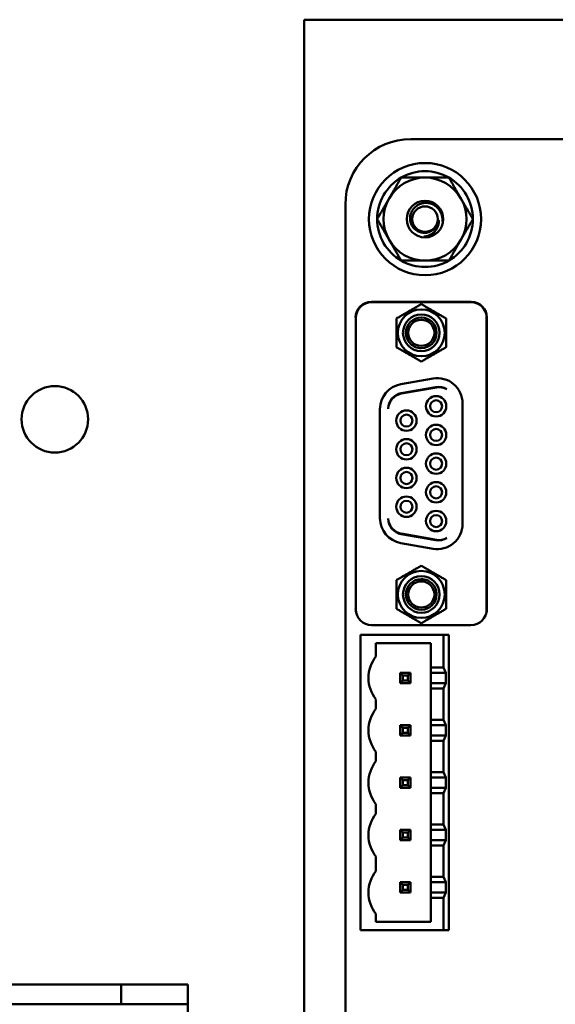
# Model space of a CAD drawing. Units: inches. Extents: x 3 to 140, y 1 to 109.
# Drawn here: x 22 to 24, y 83 to 87 of the extents above; entities that cross this region are included whole.
import ezdxf

# ---------------------------------------------------------------- set-up
doc = ezdxf.new("R2010")
doc.units = ezdxf.units.IN
doc.header["$LTSCALE"] = 6.5
doc.header["$MEASUREMENT"] = 0
doc.layers.add('Dimension (ANSI)', color=7, linetype='Continuous', lineweight=25)
doc.layers.add('Visible (ANSI)', color=7, linetype='Continuous', lineweight=50)
doc.styles.add('Note Text (ANSI)', font='tahoma.ttf')
doc.dimstyles.new('Default (ANSI)', dxfattribs={"dimscale": 6.5, "dimtxt": 0.12, "dimasz": 0.098425, "dimexe": 0.125, "dimexo": 0.0625, "dimgap": 0.031496, "dimtad": 0, "dimtih": 1, "dimtoh": 1, "dimrnd": 1e-08, "dimzin": 0, "dimdsep": 46, "dimtxsty": 'Note Text (ANSI)', "dimcen": 0.09, "dimdle": 0.393701, "dimclrd": 256, "dimclre": 256, "dimclrt": 256, "dimadec": 0, "dimazin": 1, "dimtfac": 1, "dimtofl": 0, "dimtmove": 0, "dimatfit": 3, "dimfxl": 1, "dimtolj": 1, "dimtzin": 4, "dimlwd": -1, "dimlwe": -1, "dimarcsym": 0})

# ---------------------------------------------------------------- blocks, each defined once
blk = doc.blocks.new('*D27')
at = {"layer": 'Defpoints', "color": 0, "transparency": 16777216}
for p in [(30.6298, 94.6135), (13.3873, 89.9737), (30.6298, 86.0807)]:
    blk.add_point(p, dxfattribs=at)
at = {"layer": 'Dimension (ANSI)', "transparency": 16777216}
for p, q in [((13.3873, 90.3799), (13.3873, 95.426)), ((30.6298, 86.487), (30.6298, 95.426)), ((14.0271, 94.6135), (20.4013, 94.6135)), ((29.9901, 94.6135), (23.333, 94.6135))]:
    blk.add_line(p, q, dxfattribs=at)
for points in [[(14.0271, 94.7201), (14.0271, 94.5068), (13.3873, 94.6135)], [(29.9901, 94.7201), (29.9901, 94.5068), (30.6298, 94.6135)]]:
    blk.add_solid(points, dxfattribs=at)
at = {"layer": 'Dimension (ANSI)', "transparency": 16777216, "insert": (20.606, 95.0116), "char_height": 0.78, "attachment_point": 1, "style": 'Note Text (ANSI)'}
blk.add_mtext('\\A1;17.24', dxfattribs=at)

msp = doc.modelspace()

# ---------------------------------------------------------------- linework, layer by layer
at = {"layer": 'Visible (ANSI)'}
for p, q in [((22.7008, 87.1106), (30.2789, 87.1106)), ((22.7008, 87.1106), (22.7008, 86.9836)), ((22.7008, 78.7376), (22.7008, 86.9836)), ((23.1018, 86.6616), (27.9854, 86.6616)), ((22.8559, 79.3056), (22.8559, 86.4156)), ((23.3297, 86.0496), (22.9537, 86.0496)), ((23.3287, 86.048), (22.9547, 86.048)), ((22.8947, 84.8961), (22.8947, 85.9905)), ((22.8956, 85.989), (22.8956, 84.8929)), ((23.3878, 84.8929), (23.3878, 85.989)), ((23.3887, 84.8961), (23.3887, 85.9905)), ((23.0643, 85.7394), (23.1863, 85.761)), ((23.1964, 85.7286), (23.0665, 85.7057)), ((23.0665, 85.7042), (23.1984, 85.7274)), ((23.2972, 85.6679), (23.2972, 85.214)), ((22.9862, 85.2355), (22.9862, 85.6464)), ((23.1984, 85.1544), (23.0665, 85.1777)), ((23.0665, 85.1762), (23.1964, 85.1532)), ((23.1863, 85.1209), (23.0643, 85.1424)), ((23.3287, 84.8338), (22.9547, 84.8338)), ((22.9128, 84.7966), (23.2248, 84.7966)), ((22.9128, 83.6866), (22.9128, 84.7966)), ((23.2448, 84.7966), (23.2248, 84.7966)), ((23.2248, 84.7966), (23.2248, 84.6746)), ((23.2448, 83.6866), (23.2448, 84.7966)), ((22.9708, 84.7156), (22.9708, 84.7656)), ((22.9708, 84.7656), (23.1779, 84.7656)), ((23.1779, 84.7656), (23.1779, 84.6746)), ((23.1014, 84.6546), (23.0624, 84.6546)), ((23.0624, 84.6546), (23.0724, 84.6446)), ((23.0624, 84.6546), (23.0624, 84.6156)), ((23.0914, 84.6446), (23.1014, 84.6546)), ((23.1014, 84.6156), (23.1014, 84.6546)), ((23.2248, 84.6746), (23.1779, 84.6746)), ((23.1779, 84.6746), (23.1779, 84.6546)), ((23.2342, 84.6546), (23.1779, 84.6546)), ((23.1779, 84.6156), (23.1779, 84.6546)), ((23.2342, 84.6546), (23.2248, 84.6746)), ((23.2342, 84.6546), (23.2342, 84.6156)), ((23.0624, 84.6156), (23.0724, 84.6256)), ((23.0624, 84.6156), (23.1014, 84.6156)), ((23.0724, 84.6446), (23.0914, 84.6446)), ((23.0724, 84.6256), (23.0724, 84.6446)), ((23.0914, 84.6256), (23.0724, 84.6256)), ((23.0914, 84.6446), (23.0914, 84.6256)), ((23.0914, 84.6256), (23.1014, 84.6156)), ((23.1779, 84.6156), (23.1779, 84.5956)), ((23.1779, 84.6156), (23.2342, 84.6156)), ((23.2248, 84.5956), (23.2342, 84.6156)), ((23.1779, 84.5956), (23.2248, 84.5956)), ((23.1779, 84.5956), (23.1779, 84.4776)), ((23.2248, 84.5956), (23.2248, 84.4776)), ((22.9708, 84.5186), (22.9708, 84.5546)), ((23.2248, 84.4776), (23.1779, 84.4776)), ((23.1779, 84.4776), (23.1779, 84.4576)), ((23.2342, 84.4576), (23.2248, 84.4776)), ((23.1014, 84.4576), (23.0624, 84.4576)), ((23.0624, 84.4576), (23.0724, 84.4476)), ((23.0624, 84.4576), (23.0624, 84.4186)), ((23.0624, 84.4186), (23.0724, 84.4286)), ((23.0724, 84.4476), (23.0914, 84.4476)), ((23.0724, 84.4286), (23.0724, 84.4476)), ((23.0914, 84.4286), (23.0724, 84.4286)), ((23.1014, 84.4576), (23.0914, 84.4476)), ((23.0914, 84.4476), (23.0914, 84.4286)), ((23.0914, 84.4286), (23.1014, 84.4186)), ((23.1014, 84.4186), (23.1014, 84.4576)), ((23.2342, 84.4576), (23.1779, 84.4576)), ((23.1779, 84.4186), (23.1779, 84.4576)), ((23.2342, 84.4576), (23.2342, 84.4186)), ((23.0624, 84.4186), (23.1014, 84.4186)), ((23.1779, 84.4186), (23.1779, 84.3986)), ((23.1779, 84.4186), (23.2342, 84.4186)), ((23.1779, 84.3986), (23.2248, 84.3986)), ((23.1779, 84.3986), (23.1779, 84.2806)), ((23.2248, 84.3986), (23.2342, 84.4186)), ((23.2248, 84.3986), (23.2248, 84.2806)), ((22.9708, 84.3216), (22.9708, 84.3576)), ((23.2248, 84.2806), (23.1779, 84.2806)), ((23.1779, 84.2806), (23.1779, 84.2606)), ((23.2342, 84.2606), (23.2248, 84.2806)), ((23.1014, 84.2606), (23.0624, 84.2606)), ((23.0624, 84.2606), (23.0724, 84.2506)), ((23.0624, 84.2606), (23.0624, 84.2216)), ((23.0724, 84.2506), (23.0914, 84.2506)), ((23.0724, 84.2316), (23.0724, 84.2506)), ((23.0914, 84.2506), (23.1014, 84.2606)), ((23.0914, 84.2506), (23.0914, 84.2316)), ((23.1014, 84.2216), (23.1014, 84.2606)), ((23.2342, 84.2606), (23.1779, 84.2606)), ((23.1779, 84.2216), (23.1779, 84.2606)), ((23.2342, 84.2606), (23.2342, 84.2216)), ((23.0724, 84.2316), (23.0624, 84.2216)), ((23.0624, 84.2216), (23.1014, 84.2216)), ((23.0914, 84.2316), (23.0724, 84.2316)), ((23.0914, 84.2316), (23.1014, 84.2216)), ((23.1779, 84.2216), (23.1779, 84.2016)), ((23.1779, 84.2216), (23.2342, 84.2216)), ((23.2248, 84.2016), (23.2342, 84.2216)), ((23.1779, 84.2016), (23.2248, 84.2016)), ((23.1779, 84.2016), (23.1779, 84.0836)), ((23.2248, 84.2016), (23.2248, 84.0836)), ((22.9708, 84.1246), (22.9708, 84.1606)), ((23.1014, 84.0636), (23.0624, 84.0636)), ((23.0624, 84.0636), (23.0724, 84.0536)), ((23.0624, 84.0636), (23.0624, 84.0246)), ((23.1014, 84.0636), (23.0914, 84.0536)), ((23.1014, 84.0246), (23.1014, 84.0636)), ((23.2248, 84.0836), (23.1779, 84.0836)), ((23.1779, 84.0836), (23.1779, 84.0636)), ((23.2342, 84.0636), (23.1779, 84.0636)), ((23.1779, 84.0246), (23.1779, 84.0636)), ((23.2342, 84.0636), (23.2248, 84.0836)), ((23.2342, 84.0636), (23.2342, 84.0246)), ((23.0624, 84.0246), (23.0724, 84.0346)), ((23.0624, 84.0246), (23.1014, 84.0246)), ((23.0724, 84.0536), (23.0914, 84.0536)), ((23.0724, 84.0346), (23.0724, 84.0536)), ((23.0914, 84.0346), (23.0724, 84.0346)), ((23.0914, 84.0536), (23.0914, 84.0346)), ((23.0914, 84.0346), (23.1014, 84.0246)), ((23.1779, 84.0246), (23.1779, 84.0046)), ((23.1779, 84.0246), (23.2342, 84.0246)), ((23.2248, 84.0046), (23.2342, 84.0246)), ((23.1779, 84.0046), (23.2248, 84.0046)), ((23.1779, 84.0046), (23.1779, 83.8866)), ((23.2248, 84.0046), (23.2248, 83.8866)), ((22.9708, 83.9086), (22.9708, 83.9636)), ((23.2248, 83.8866), (23.1779, 83.8866)), ((23.1779, 83.8866), (23.1779, 83.8666)), ((23.2342, 83.8666), (23.2248, 83.8866)), ((23.1014, 83.8666), (23.0624, 83.8666)), ((23.0624, 83.8666), (23.0724, 83.8566)), ((23.0624, 83.8666), (23.0624, 83.8276)), ((23.0724, 83.8376), (23.0624, 83.8276)), ((23.0724, 83.8566), (23.0914, 83.8566)), ((23.0724, 83.8376), (23.0724, 83.8566)), ((23.0914, 83.8376), (23.0724, 83.8376)), ((23.0914, 83.8566), (23.1014, 83.8666)), ((23.0914, 83.8566), (23.0914, 83.8376)), ((23.0914, 83.8376), (23.1014, 83.8276)), ((23.1014, 83.8276), (23.1014, 83.8666)), ((23.2342, 83.8666), (23.1779, 83.8666)), ((23.1779, 83.8276), (23.1779, 83.8666)), ((23.2342, 83.8666), (23.2342, 83.8276)), ((23.0624, 83.8276), (23.1014, 83.8276)), ((23.1779, 83.8276), (23.2342, 83.8276)), ((23.1779, 83.8276), (23.1779, 83.8076)), ((23.1779, 83.8076), (23.2248, 83.8076)), ((23.1779, 83.8076), (23.1779, 83.7176)), ((23.2248, 83.8076), (23.2342, 83.8276)), ((23.2248, 83.8076), (23.2248, 83.6866)), ((22.9708, 83.7176), (22.9708, 83.7476)), ((23.2248, 83.6866), (22.9128, 83.6866)), ((23.1779, 83.7176), (22.9708, 83.7176)), ((23.2248, 83.6866), (23.2448, 83.6866)), ((13.7623, 83.4824), (22.0123, 83.4824)), ((22.0123, 83.4824), (22.0123, 83.4077)), ((22.0123, 83.4824), (22.2623, 83.4824)), ((22.2623, 83.4824), (22.2623, 83.4077)), ((13.7623, 83.4077), (22.0123, 83.4077)), ((22.0123, 83.4077), (22.2623, 83.4077)), ((22.2623, 83.333), (22.2623, 83.4077))]:
    msp.add_line(p, q, dxfattribs=at)
for centre, radius in [((23.1558, 86.3606), 0.211), ((23.1558, 86.3606), 0.0689), ((21.7623, 85.6077), 0.125)]:
    msp.add_circle(centre, radius, dxfattribs=at)
for centre, radius, start, end in [((23.1018, 86.4156), 0.246, 90.0001, 179.9999), ((23.1558, 86.3606), 0.1801, 60, 120), ((23.1558, 86.3606), 0.1801, 120, 180), ((23.1558, 86.3606), 0.156, 90, 150), ((23.1558, 86.3606), 0.156, 30, 90), ((23.1558, 86.3606), 0.1801, 0, 60), ((23.1558, 86.3606), 0.156, 150, 210), ((23.1558, 86.3606), 0.156, 330, 30), ((23.1558, 86.3606), 0.0479, 0, 180), ((23.1558, 86.3606), 0.1801, 180, 240), ((23.1558, 86.3606), 0.0479, 180, 0), ((23.1558, 86.3606), 0.052, 352.0682, 352.0984), ((23.1558, 86.3606), 0.1801, 300, 0), ((23.1558, 86.3606), 0.156, 210, 270), ((23.1558, 86.3606), 0.156, 270, 330), ((23.1558, 86.3606), 0.1801, 240, 300), ((22.9537, 85.9905), 0.0591, 90, 180), ((22.9547, 85.989), 0.0591, 90, 180), ((23.1417, 85.9329), 0.0883, 0, 180), ((23.3287, 85.989), 0.0591, 0, 90), ((23.3297, 85.9905), 0.0591, 0, 90), ((23.1417, 85.9329), 0.0689, 270, 180), ((23.1417, 85.9329), 0.0577, 270.0001, 180), ((23.1417, 85.9329), 0.0492, 90, 270), ((23.1417, 85.9329), 0.0492, 270, 90), ((23.1417, 85.9329), 0.0883, 180, 0), ((23.1417, 85.9329), 0.0689, 180, 270), ((23.1417, 85.9329), 0.0577, 180, 270.0001), ((23.2027, 85.6679), 0.0945, 0, 100), ((23.0807, 85.6464), 0.0945, 100, 180), ((23.2067, 85.6705), 0.0591, 57.9225, 100), ((23.2086, 85.6693), 0.0591, 60.1499, 100), ((23.0767, 85.6476), 0.0591, 100, 180.0005), ((23.0767, 85.646), 0.0591, 100, 178.5179), ((23.1976, 85.6567), 0.0384, 90, 270), ((23.1976, 85.6567), 0.0384, 270, 90), ((23.1976, 85.6567), 0.0226, 90, 270), ((23.1976, 85.6567), 0.0226, 270, 90), ((23.0858, 85.6027), 0.0384, 90, 270), ((23.0858, 85.6027), 0.0226, 90, 270), ((23.0858, 85.6027), 0.0384, 270, 90), ((23.0858, 85.6027), 0.0226, 270, 90), ((23.1976, 85.5488), 0.0384, 90, 270), ((23.1976, 85.5488), 0.0384, 270, 90), ((23.1976, 85.5488), 0.0226, 90, 270), ((23.1976, 85.5488), 0.0226, 270, 90), ((23.0858, 85.4949), 0.0384, 90, 270), ((23.0858, 85.4949), 0.0226, 90, 270), ((23.0858, 85.4949), 0.0384, 270, 90), ((23.0858, 85.4949), 0.0226, 270, 90), ((23.1976, 85.4409), 0.0384, 90, 270), ((23.1976, 85.4409), 0.0226, 90, 270), ((23.1976, 85.4409), 0.0384, 270, 90), ((23.1976, 85.4409), 0.0226, 270, 90), ((23.0858, 85.387), 0.0384, 90, 270), ((23.0858, 85.387), 0.0226, 90, 270), ((23.0858, 85.387), 0.0384, 270, 90), ((23.0858, 85.387), 0.0226, 270, 90), ((23.1976, 85.3331), 0.0384, 90, 270), ((23.1976, 85.3331), 0.0226, 90, 270), ((23.1976, 85.3331), 0.0384, 270, 90), ((23.1976, 85.3331), 0.0226, 270, 90), ((23.0858, 85.2791), 0.0384, 90, 270), ((23.0858, 85.2791), 0.0384, 270, 90), ((23.0858, 85.2791), 0.0226, 90, 270), ((23.0858, 85.2791), 0.0226, 270, 90), ((23.1976, 85.2252), 0.0384, 90, 270), ((23.1976, 85.2252), 0.0226, 90, 270), ((23.1976, 85.2252), 0.0384, 270, 90), ((23.1976, 85.2252), 0.0226, 270, 90), ((23.0807, 85.2355), 0.0945, 180, 260), ((23.0767, 85.2343), 0.0591, 179.9984, 260), ((23.0767, 85.2358), 0.0591, 181.4809, 260), ((23.2027, 85.214), 0.0945, 260, 0), ((23.2067, 85.2114), 0.0591, 260, 302.0775), ((23.2086, 85.2126), 0.0591, 260, 299.8501), ((23.1417, 84.949), 0.0883, 0, 180), ((23.1417, 84.949), 0.0689, 90, 0), ((23.1417, 84.949), 0.0577, 90.0001, 0), ((23.1417, 84.949), 0.0492, 90, 270), ((23.1417, 84.949), 0.0689, 0, 90), ((23.1417, 84.949), 0.0577, 0, 90.0001), ((23.1417, 84.949), 0.0492, 270, 90), ((23.1417, 84.949), 0.0883, 180, 0), ((22.9537, 84.8961), 0.0591, 180, 198.955), ((22.9547, 84.8929), 0.0591, 180, 270), ((23.3287, 84.8929), 0.0591, 270, 0), ((23.3297, 84.8961), 0.0591, 341.045, 0), ((23.0728, 84.635), 0.13, 141.6851, 180), ((23.0728, 84.6352), 0.13, 180.0863, 218.315), ((23.0728, 84.438), 0.13, 141.6851, 180), ((23.0728, 84.4382), 0.13, 180.0863, 218.315), ((23.0728, 84.241), 0.13, 141.6851, 180), ((23.0728, 84.2412), 0.13, 180.0863, 218.315), ((23.0728, 84.044), 0.13, 141.6851, 180), ((23.0728, 84.0442), 0.13, 180.0863, 218.315), ((23.0728, 83.828), 0.13, 141.6851, 180), ((23.0728, 83.8282), 0.13, 180.0863, 218.315)]:
    msp.add_arc(centre, radius, start, end, dxfattribs=at)
for points, weights in [([(23.0207, 86.4386), (23.0416, 86.4748), (23.0658, 86.5166)], [1, 1.0379548493, 1]), ([(23.0658, 86.5166), (23.114, 86.5166), (23.1558, 86.5166)], [1, 1.0379548493, 1]), ([(23.1558, 86.5166), (23.1976, 86.5166), (23.2459, 86.5166)], [1, 1.0379548493, 1]), ([(23.2459, 86.5166), (23.27, 86.4748), (23.2909, 86.4386)], [1, 1.0379548493, 1]), ([(22.9757, 86.3606), (22.9998, 86.4024), (23.0207, 86.4386)], [1, 1.0379548493, 1]), ([(23.2909, 86.4386), (23.3118, 86.4024), (23.336, 86.3606)], [1, 1.0379548493, 1]), ([(23.0207, 86.2826), (22.9998, 86.3188), (22.9757, 86.3606)], [1, 1.0379548493, 1]), ([(23.336, 86.3606), (23.3118, 86.3188), (23.2909, 86.2826)], [1, 1.0379548493, 1]), ([(23.0658, 86.2046), (23.0416, 86.2464), (23.0207, 86.2826)], [1, 1.0379548493, 1]), ([(23.2909, 86.2826), (23.27, 86.2464), (23.2459, 86.2046)], [1, 1.0379548493, 1]), ([(23.1558, 86.2046), (23.114, 86.2046), (23.0658, 86.2046)], [1, 1.0379548493, 1]), ([(23.2459, 86.2046), (23.1976, 86.2046), (23.1558, 86.2046)], [1, 1.0379548493, 1]), ([(23.0482, 85.9868), (23.0949, 86.0138), (23.1417, 86.0408)], [2.28971396209, 2.64393394498, 2.28971396222]), ([(23.1417, 86.0408), (23.1885, 86.0138), (23.2352, 85.9868)], [2.28971396222, 2.64393394508, 2.28971396189]), ([(23.0482, 85.9329), (23.0482, 85.9579), (23.0482, 85.9868)], [2.46682395357, 2.46682395357, 2.28971396189]), ([(23.2352, 85.9868), (23.2352, 85.9579), (23.2352, 85.9329)], [2.28971396209, 2.46682395357, 2.46682395357]), ([(23.0482, 85.8789), (23.0482, 85.9078), (23.0482, 85.9329)], [2.289713964, 2.46682395357, 2.46682395357]), ([(23.2352, 85.9329), (23.2352, 85.9078), (23.2352, 85.8789)], [2.46682395357, 2.46682395357, 2.28971396222]), ([(23.1417, 85.8249), (23.0949, 85.8519), (23.0482, 85.8789)], [2.28971396222, 2.6439339446, 2.28971396283]), ([(23.2352, 85.8789), (23.1885, 85.8519), (23.1417, 85.8249)], [2.28971396222, 2.64393394491, 2.28971396222]), ([(23.0482, 85.003), (23.0949, 85.03), (23.1417, 85.057)], [2.28971396222, 2.64393394491, 2.28971396222]), ([(23.1417, 85.057), (23.1885, 85.03), (23.2352, 85.003)], [2.28971396222, 2.64393394461, 2.28971396284]), ([(23.0482, 84.949), (23.0482, 84.9741), (23.0482, 85.003)], [2.46682395357, 2.46682395357, 2.28971396222]), ([(23.2352, 85.003), (23.2352, 84.9741), (23.2352, 84.949)], [2.289713964, 2.46682395357, 2.46682395357]), ([(23.0482, 84.895), (23.0482, 84.924), (23.0482, 84.949)], [2.28971396209, 2.46682395357, 2.46682395357]), ([(23.2352, 84.949), (23.2352, 84.924), (23.2352, 84.895)], [2.46682395357, 2.46682395357, 2.28971396189]), ([(23.1417, 84.841), (23.0949, 84.868), (23.0482, 84.895)], [2.28971396222, 2.64393394508, 2.28971396189]), ([(23.2352, 84.895), (23.1885, 84.868), (23.1417, 84.841)], [2.28971396209, 2.64393394498, 2.28971396222])]:
    msp.add_rational_spline(points, weights, degree=2, dxfattribs=at)
for points, knots in [([(23.0996, 86.3606), (23.0993, 86.3665), (23.0999, 86.3725), (23.103, 86.384), (23.1055, 86.3896), (23.1129, 86.401), (23.1183, 86.4065), (23.1277, 86.4131), (23.1311, 86.415), (23.1418, 86.4196), (23.1494, 86.4213), (23.1651, 86.4217), (23.173, 86.4204), (23.1881, 86.4147), (23.1952, 86.4103), (23.2072, 86.399), (23.2121, 86.3923), (23.2172, 86.381), (23.2186, 86.3771), (23.2206, 86.369), (23.2212, 86.3648), (23.2214, 86.3606)], [-0.4895128, -0.4895128, -0.4895128, -0.4895128, -0.4439654, -0.4439654, -0.3981571, -0.3981571, -0.3398505, -0.3398505, -0.31034, -0.31034, -0.2508708, -0.2508708, -0.189963, -0.189963, -0.1268612, -0.1268612, -0.0637206, -0.0637206, -0.0322719, -0.0322719, -0.0000061, -0.0000061, -0.0000061, -0.0000061]), ([(23.1482, 86.309), (23.1451, 86.3093), (23.142, 86.3099), (23.1359, 86.3116), (23.1329, 86.3127), (23.1243, 86.3169), (23.1191, 86.3207), (23.1101, 86.3301), (23.1066, 86.3355), (23.1014, 86.3475), (23.0999, 86.354), (23.0996, 86.3606)], [-0.1966659, -0.1966659, -0.1966659, -0.1966659, -0.172595, -0.172595, -0.1486453, -0.1486453, -0.0994056, -0.0994056, -0.0502198, -0.0502198, -0.0000141, -0.0000141, -0.0000141, -0.0000141]), ([(23.2074, 86.3529), (23.2074, 86.3531), (23.2073, 86.3533), (23.2073, 86.3534), (23.2073, 86.3536), (23.2073, 86.3537), (23.2073, 86.3539), (23.2073, 86.354), (23.2073, 86.3542), (23.2073, 86.3543), (23.2073, 86.3544), (23.2072, 86.3546), (23.2072, 86.3547), (23.2072, 86.3548), (23.2072, 86.3549), (23.2072, 86.355), (23.2072, 86.3552), (23.2071, 86.3553), (23.2071, 86.3554), (23.2071, 86.3555), (23.2071, 86.3556), (23.207, 86.3557), (23.207, 86.3558), (23.207, 86.3559), (23.207, 86.3559), (23.2069, 86.356), (23.2069, 86.3561), (23.2068, 86.3562), (23.2068, 86.3562), (23.2067, 86.3563), (23.2067, 86.3563), (23.2066, 86.3563), (23.2066, 86.3562), (23.2065, 86.3562), (23.2065, 86.3561), (23.2064, 86.3561), (23.2064, 86.356), (23.2063, 86.3559), (23.2063, 86.3558), (23.2063, 86.3557), (23.2062, 86.3556), (23.2062, 86.3555), (23.2061, 86.3554), (23.2061, 86.3553), (23.2061, 86.3552), (23.206, 86.3551), (23.206, 86.355), (23.206, 86.3549), (23.206, 86.3548), (23.2059, 86.3547), (23.2059, 86.3546), (23.2059, 86.3544), (23.2058, 86.3543), (23.2058, 86.3542), (23.2058, 86.3541), (23.2057, 86.354), (23.2057, 86.3538), (23.2057, 86.3537), (23.2056, 86.3536), (23.2056, 86.3534), (23.2056, 86.3533), (23.2055, 86.3531), (23.2055, 86.353), (23.2055, 86.3528), (23.2054, 86.3527), (23.2054, 86.3525), (23.2053, 86.3524), (23.2053, 86.3522), (23.2053, 86.352), (23.2052, 86.3519), (23.2052, 86.3517), (23.2051, 86.3515), (23.2051, 86.3513), (23.205, 86.3511), (23.205, 86.3509), (23.2049, 86.3507), (23.2049, 86.3505), (23.2048, 86.3503), (23.2048, 86.35), (23.2047, 86.3498), (23.2046, 86.3496), (23.2046, 86.3494), (23.2045, 86.3491), (23.2044, 86.3489), (23.2044, 86.3486), (23.2043, 86.3484), (23.2042, 86.3481), (23.2041, 86.3478), (23.204, 86.3475), (23.204, 86.3472), (23.2039, 86.347), (23.2038, 86.3467), (23.2037, 86.3463), (23.2036, 86.346), (23.2035, 86.3457), (23.2033, 86.3454), (23.2032, 86.345), (23.2031, 86.3447), (23.203, 86.3443), (23.2028, 86.3439), (23.2027, 86.3435), (23.2025, 86.3432), (23.2024, 86.3427), (23.2022, 86.3423), (23.2021, 86.3419), (23.2019, 86.3415), (23.2017, 86.341), (23.2015, 86.3406), (23.2013, 86.3401), (23.2011, 86.3397), (23.2008, 86.3392), (23.2006, 86.3387), (23.2004, 86.3382), (23.2001, 86.3377), (23.1998, 86.3371), (23.1995, 86.3366), (23.1992, 86.336), (23.1989, 86.3355), (23.1986, 86.3349), (23.1982, 86.3343), (23.1979, 86.3337), (23.1975, 86.3331), (23.1971, 86.3325), (23.1967, 86.3319), (23.1963, 86.3313), (23.1958, 86.3306), (23.1953, 86.33), (23.1948, 86.3293), (23.1943, 86.3286), (23.1937, 86.3279), (23.1932, 86.3273), (23.1926, 86.3266), (23.1919, 86.3259), (23.1913, 86.3252), (23.1906, 86.3245), (23.1899, 86.3237), (23.1897, 86.3235), (23.1894, 86.3233), (23.1892, 86.3231), (23.1886, 86.3226), (23.1881, 86.3221), (23.1875, 86.3215), (23.1866, 86.3208), (23.1857, 86.3201), (23.1847, 86.3193), (23.1837, 86.3186), (23.1826, 86.3178), (23.1814, 86.317), (23.1803, 86.3163), (23.179, 86.3156), (23.1776, 86.3148), (23.1762, 86.3141), (23.1748, 86.3134), (23.1732, 86.3128), (23.1716, 86.3121), (23.1699, 86.3115), (23.1681, 86.311), (23.1671, 86.3107), (23.166, 86.3104), (23.1649, 86.3101), (23.1641, 86.31), (23.1632, 86.3098), (23.1623, 86.3096), (23.1602, 86.3093), (23.158, 86.309), (23.1556, 86.3089), (23.1533, 86.3088), (23.1508, 86.3088), (23.1482, 86.309)], [0.0000001, 0.0000001, 0.0000001, 0.0000001, 0.0185185, 0.0185185, 0.0185185, 0.037037, 0.037037, 0.037037, 0.0555556, 0.0555556, 0.0555556, 0.0740741, 0.0740741, 0.0740741, 0.0925926, 0.0925926, 0.0925926, 0.1111111, 0.1111111, 0.1111111, 0.1296296, 0.1296296, 0.1296296, 0.1481481, 0.1481481, 0.1481481, 0.1666667, 0.1666667, 0.1666667, 0.1851852, 0.1851852, 0.1851852, 0.2037037, 0.2037037, 0.2037037, 0.2222222, 0.2222222, 0.2222222, 0.2407407, 0.2407407, 0.2407407, 0.2592593, 0.2592593, 0.2592593, 0.2777778, 0.2777778, 0.2777778, 0.2962963, 0.2962963, 0.2962963, 0.3148148, 0.3148148, 0.3148148, 0.3333333, 0.3333333, 0.3333333, 0.3518519, 0.3518519, 0.3518519, 0.3703704, 0.3703704, 0.3703704, 0.3888889, 0.3888889, 0.3888889, 0.4074074, 0.4074074, 0.4074074, 0.4259259, 0.4259259, 0.4259259, 0.4444444, 0.4444444, 0.4444444, 0.462963, 0.462963, 0.462963, 0.4814815, 0.4814815, 0.4814815, 0.5, 0.5, 0.5, 0.5185185, 0.5185185, 0.5185185, 0.537037, 0.537037, 0.537037, 0.5555556, 0.5555556, 0.5555556, 0.5740741, 0.5740741, 0.5740741, 0.5925926, 0.5925926, 0.5925926, 0.6111111, 0.6111111, 0.6111111, 0.6296296, 0.6296296, 0.6296296, 0.6481481, 0.6481481, 0.6481481, 0.6666667, 0.6666667, 0.6666667, 0.6851852, 0.6851852, 0.6851852, 0.7037037, 0.7037037, 0.7037037, 0.7222222, 0.7222222, 0.7222222, 0.7407407, 0.7407407, 0.7407407, 0.7592593, 0.7592593, 0.7592593, 0.7777778, 0.7777778, 0.7777778, 0.7962963, 0.7962963, 0.7962963, 0.8148148, 0.8148148, 0.8148148, 0.8333333, 0.8333333, 0.8333333, 0.8389935, 0.8389935, 0.8389935, 0.8518519, 0.8518519, 0.8518519, 0.8703704, 0.8703704, 0.8703704, 0.8888889, 0.8888889, 0.8888889, 0.9074074, 0.9074074, 0.9074074, 0.9259259, 0.9259259, 0.9259259, 0.9444444, 0.9444444, 0.9444444, 0.9548728, 0.9548728, 0.9548728, 0.962963, 0.962963, 0.962963, 0.9814815, 0.9814815, 0.9814815, 1, 1, 1, 1]), ([(23.1519, 86.2948), (23.1534, 86.2949), (23.1548, 86.295), (23.1561, 86.2952), (23.1587, 86.2956), (23.1611, 86.2961), (23.1636, 86.2968), (23.1653, 86.2972), (23.167, 86.2978), (23.1686, 86.2984), (23.1726, 86.2998), (23.1764, 86.3017), (23.1799, 86.3039), (23.1835, 86.306), (23.1868, 86.3086), (23.1897, 86.3113), (23.1906, 86.3122), (23.1916, 86.3131), (23.1924, 86.3141), (23.1943, 86.3161), (23.196, 86.3182), (23.1975, 86.3205), (23.1998, 86.3237), (23.2017, 86.3272), (23.2032, 86.3308), (23.2047, 86.3344), (23.2058, 86.3381), (23.2065, 86.3418), (23.2072, 86.3455), (23.2075, 86.3493), (23.2074, 86.3529)], [0.1862779, 0.1862779, 0.1862779, 0.1862779, 0.2222222, 0.2222222, 0.2222222, 0.2871252, 0.2871252, 0.2871252, 0.3333333, 0.3333333, 0.3333333, 0.4444444, 0.4444444, 0.4444444, 0.5555556, 0.5555556, 0.5555556, 0.590906, 0.590906, 0.590906, 0.6666667, 0.6666667, 0.6666667, 0.7777778, 0.7777778, 0.7777778, 0.8888889, 0.8888889, 0.8888889, 0.9999509, 0.9999509, 0.9999509, 0.9999509])]:
    msp.add_open_spline(points, degree=3, knots=knots, dxfattribs=at)
msp.add_open_spline([(23.2214, 86.3606), (23.2215, 86.3577), (23.2214, 86.3549), (23.2212, 86.3521)], degree=3, dxfattribs=at)

# ---------------------------------------------------------------- dimensions: what is measured, and where the dimension line sits
at = {"layer": 'Dimension (ANSI)'}
dim = msp.add_linear_dim(base=(30.6298, 94.6135), p1=(13.3873, 89.9737), p2=(30.6298, 86.0807), angle=180, dimstyle='Default (ANSI)', override={"dimgap": 0.031496, "dimtih": 0, "dimtoh": 0, "dimdec": 2, "dimtol": 0, "dimlim": 0, "dimtp": 0, "dimtm": 0, "dimtdec": 2, "dimatfit": 1}, dxfattribs=at)
dim.commit()
dim.dimension.update_dxf_attribs({"geometry": '*D27', "text_midpoint": (21.8671, 94.6135), "dimtype": 160})

doc.saveas('drawing.dxf')
